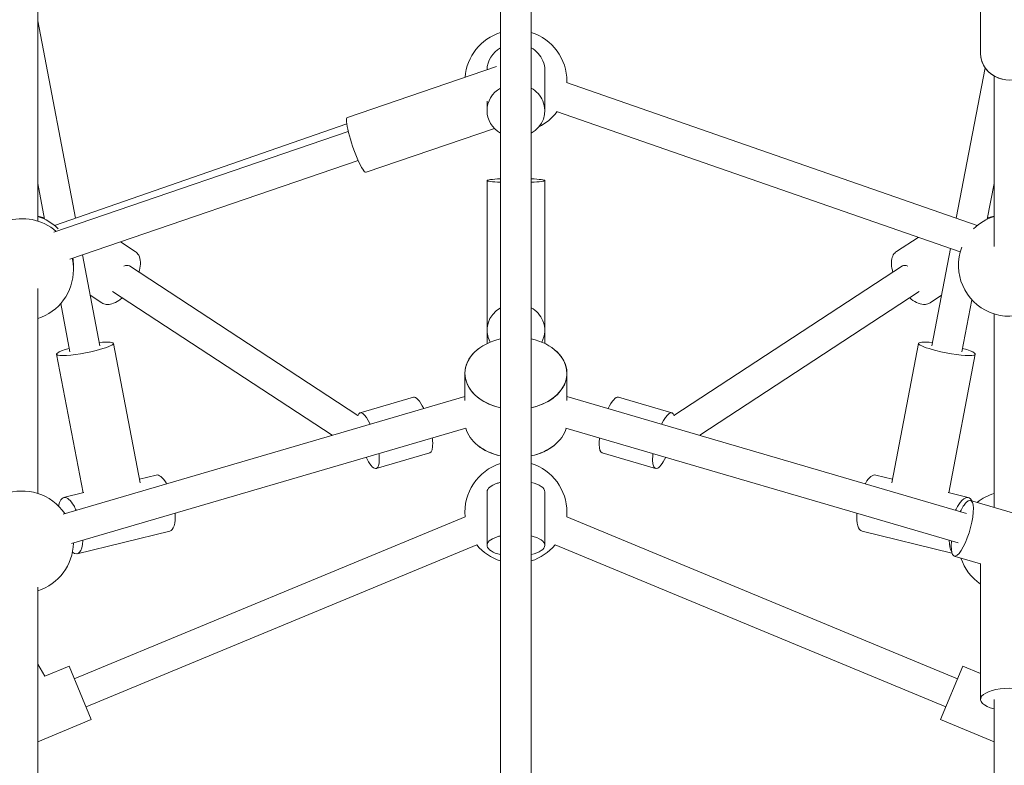
# Model space of a CAD drawing. Units: millimetres. Extents: x 19373 to 19485, y -4982 to -4832.
# Drawn here: x 19436 to 19442, y -4911 to -4907 of the extents above; entities that cross this region are included whole.
import ezdxf

# ---------------------------------------------------------------- set-up
doc = ezdxf.new("R2010")
doc.units = ezdxf.units.MM
doc.styles.get("Standard").update_dxf_attribs({"font": 'ARIALUNI.TTF'})
doc.dimstyles.new('ISO-25', dxfattribs={"dimtxt": 2.5, "dimasz": 2.5, "dimexe": 1.25, "dimexo": 0.625, "dimtad": 1, "dimtxsty": 'Standard', "dimcen": 2.5, "dimadec": 0, "dimazin": 0, "dimtfac": 1, "dimtmove": 0, "dimatfit": 3, "dimfxl": 1, "dimarcsym": 0})

# ---------------------------------------------------------------- blocks, each defined once
blk = doc.blocks.new('A$C5FA1743A')
at = {"color": 0, "linetype": 'Continuous', "lineweight": 0}
for p, q in [((-57775.68, -23115.02), (-57775.68, -24215.15)), ((-57757.68, -23115.02), (-57757.68, -24215.15)), ((-57757.68, -23222.83), (-57757.67, -23197.3)), ((-58047.8, -23209.15), (-58047.8, -23333.56)), ((-57493.56, -23208.16), (-57493.56, -23235.07)), ((-57493.56, -23208.16), (-57493.56, -23235.07)), ((-58025.56, -23331.91), (-58047.8, -23215.92)), ((-57778.17, -23242.85), (-57865.76, -23272.75)), ((-57507.8, -23331.91), (-57490.86, -23243.56)), ((-57749.68, -23245.06), (-57749.68, -23268.71)), ((-57485.56, -23248.39), (-57485.56, -23348.51)), ((-57495.49, -23336.19), (-57736.94, -23252.26)), ((-57783.68, -23263.09), (-57783.68, -23268.71)), ((-57505.55, -23351.75), (-57742.85, -23269.26)), ((-58037.87, -23336.19), (-57866.09, -23276.48)), ((-58038.28, -23340.09), (-57865.2, -23281.01)), ((-57779.32, -23279.16), (-57854.78, -23304.92)), ((-57757.68, -23309.79), (-57757.68, -23281.97)), ((-58028.84, -23355.89), (-57859.39, -23298.04)), ((-58043.79, -23332.43), (-58047.8, -23311.51)), ((-57783.68, -23397.64), (-57783.68, -23309.79)), ((-57749.68, -23405.52), (-57749.68, -23309.79)), ((-57489.57, -23332.43), (-57485.56, -23311.51)), ((-58043.91, -23331.78), (-58047.8, -23330.61)), ((-57489.44, -23331.78), (-57485.56, -23330.61)), ((-57990.42, -23351.46), (-57999.14, -23345.75)), ((-57542.94, -23351.46), (-57530.26, -23343.16)), ((-58011.18, -23406.93), (-58021.45, -23353.37)), ((-57522.18, -23406.93), (-57511.22, -23349.78)), ((-57993.88, -23359.96), (-57859.58, -23447.86)), ((-57539.48, -23359.96), (-57673.78, -23447.86)), ((-58047.8, -23373.13), (-58047.8, -23493.5)), ((-58010.13, -23381.59), (-58016.88, -23377.17)), ((-58003.73, -23375.02), (-57874.78, -23459.43)), ((-57529.62, -23375.02), (-57658.58, -23459.43)), ((-57523.23, -23381.59), (-57516.47, -23377.17)), ((-58028.86, -23410.32), (-58034.28, -23382.01)), ((-57504.5, -23410.32), (-57498.64, -23379.76)), ((-57485.56, -23388.08), (-57485.56, -23501.77)), ((-57783.68, -23405.52), (-57783.68, -23397.72)), ((-57749.68, -23405.52), (-57749.68, -23397.72)), ((-57987.61, -23487.35), (-58003.32, -23405.42)), ((-57545.75, -23487.35), (-57530.04, -23405.42)), ((-58021.11, -23493.2), (-58036.71, -23411.82)), ((-57512.25, -23493.2), (-57496.65, -23411.82)), ((-57796.71, -23423.06), (-57796.68, -23437.19)), ((-57796.68, -23423), (-57796.68, -23423.03)), ((-57796.68, -23423), (-57796.68, -23423.03)), ((-57736.71, -23422.94), (-57736.71, -23422.97)), ((-57736.68, -23423), (-57736.68, -23437.13)), ((-57736.68, -23423), (-57736.68, -23437.13)), ((-57796.68, -23436.55), (-58032.89, -23505.74)), ((-57858.3, -23446.27), (-57826.89, -23437.07)), ((-57796.68, -23437.17), (-57796.68, -23439.04)), ((-57796.68, -23437.17), (-57796.68, -23439.04)), ((-57736.68, -23436.55), (-57501.74, -23505.36)), ((-57736.68, -23437.11), (-57736.67, -23439.01)), ((-57675.06, -23446.27), (-57706.47, -23437.07)), ((-57796.05, -23455.13), (-58027.83, -23523.01)), ((-57737.28, -23455.13), (-57506.8, -23522.64)), ((-57848.75, -23478.9), (-57817.33, -23469.69)), ((-57684.61, -23478.9), (-57716.02, -23469.69)), ((-57988.04, -23485.13), (-57978.23, -23482.74)), ((-57545.32, -23485.13), (-57555.13, -23482.74)), ((-57783.68, -23492.58), (-57783.68, -23523.99)), ((-57749.68, -23492.58), (-57749.68, -23523.99)), ((-58032.57, -23496), (-58020.69, -23493.1)), ((-57500.79, -23496), (-57512.67, -23493.1)), ((-57444.06, -23513.92), (-57499.5, -23497.69)), ((-58026.29, -23602.36), (-57796.56, -23507.21)), ((-57736.79, -23507.21), (-57507.07, -23602.36)), ((-58024.51, -23529.03), (-57970.17, -23515.77)), ((-57510.35, -23528.66), (-57563.19, -23515.77)), ((-58019.4, -23618.99), (-57789.67, -23523.84)), ((-57743.68, -23523.84), (-57513.96, -23618.99)), ((-57493.56, -23534.85), (-57509.05, -23530.32)), ((-57493.56, -23534.78), (-57493.56, -23614.51)), ((-58047.8, -23886.2), (-58047.8, -23548.56)), ((-58043.56, -23600.86), (-58047.8, -23593.84)), ((-58043.56, -23600.86), (-58029.35, -23594.97)), ((-58016.34, -23626.38), (-58029.35, -23594.97)), ((-57517.02, -23626.38), (-57504.01, -23594.97)), ((-57493.56, -23599.3), (-57504.01, -23594.97)), ((-57485.56, -23886.2), (-57485.56, -23614.51)), ((-58047.8, -23639.41), (-58016.34, -23626.38)), ((-57485.56, -23639.41), (-57517.02, -23626.38))]:
    blk.add_line(p, q, dxfattribs=at)
at = {"color": 0, "linetype": 'Continuous', "lineweight": 0, "extrusion": (2.14003e-16, 3.08149e-33, -1)}
blk.add_arc((57766.68, -23251.45), 30, 4.43157, 72.5424, dxfattribs=at)
at = {"color": 0, "linetype": 'Continuous', "lineweight": 0, "extrusion": (2.14003e-16, 0, -1)}
for centre, start, end in [((57766.68, -23251.45), 107.4576, 180), ((58056.8, -23362.18), 10.9821, 131.32148), ((58056.8, -23359.46), 107.4576, 134.76856), ((57476.56, -23359.46), 203.44657, 20.6449), ((58056.8, -23362.18), 167.0388, 180), ((58056.8, -23359.46), 172.0152, 180), ((58056.8, -23359.46), 180, 182.60122), ((58056.8, -23362.18), 180, 252.5424), ((57766.68, -23504.57), 354.9576, 72.5424), ((57766.68, -23504.57), 180, 185.0424), ((58056.8, -23522.12), 181.13265, 252.5424), ((57766.68, -23504.57), 287.4576, 320.0424), ((57766.68, -23504.57), 219.9576, 252.5424), ((57476.56, -23522.12), 304.51811, 341.80684)]:
    blk.add_arc(centre, 30, start, end, dxfattribs=at)
at = {"color": 0, "linetype": 'Continuous', "lineweight": 0, "extrusion": (2.14003e-16, 7.00649e-46, -1)}
blk.add_arc((57766.68, -23251.45), 30, 180, 181.71042, dxfattribs=at)
at = {"color": 0, "linetype": 'Continuous', "lineweight": 0, "extrusion": (2.14003e-16, 2.46519e-32, -1)}
blk.add_arc((57766.68, -23251.45), 30, 216.62563, 243.3594, dxfattribs=at)
at = {"color": 0, "linetype": 'Continuous', "lineweight": 0, "extrusion": (2.14003e-16, -2.46519e-32, -1)}
blk.add_arc((57476.56, -23359.46), 30, 45.23144, 72.5424, dxfattribs=at)
at = {"color": 0, "linetype": 'Continuous', "lineweight": 0, "extrusion": (2.14003e-16, 1.2326e-32, -1)}
for centre, start, end in [((57766.68, -23504.57), 107.4576, 180), ((57476.56, -23522.12), 50.84306, 72.5424)]:
    blk.add_arc(centre, 30, start, end, dxfattribs=at)
at = {"color": 0, "linetype": 'Continuous', "lineweight": 0, "extrusion": (2.14003e-16, -6.16298e-33, -1)}
blk.add_arc((58056.8, -23522.12), 30, 351.40733, 146.21745, dxfattribs=at)
at = {"color": 0, "linetype": 'Continuous', "lineweight": 0}
for centre, major_axis, ratio, start_param, end_param in [((-57766.68, -23245.06), (-17, 0), 0.919002, -1.012889, -0.021364), ((-57766.68, -23245.06), (17, 0), 0.919002, 0.371377, 1.012889), ((-57476.56, -23235.07), (-17, 0), 0.92388, 0, 3.141593), ((-57476.56, -23235.07), (-17, 0), 0.92388, 0, 1.205307), ((-57476.56, -23235.07), (17, 0), 0.92388, -1.936286, 0), ((-57766.68, -23245.06), (17, 0), 0.919002, 0, 0.371377), ((-57860.27, -23288.83), (-5.49, 16.09), 0.148463, 0, 3.141593), ((-57998.81, -23367.49), (-4.93, -7.53), 0.480364, 3.141593, 3.796226), ((-58020.02, -23408.62), (16.7, 3.2), 0.138695, -1.197502, 1.012889), ((-57766.68, -23423), (-30, 0), 0.707107, -1.266104, 1.266104), ((-57766.68, -23423), (-30, 0), 0.707107, -1.266104, 0), ((-57766.71, -23423), (30, 0.06), 0.707106, -1.266534, 1.263674), ((-58020.02, -23408.62), (-16.7, -3.2), 0.138695, -1.012889, 1.944091), ((-57766.71, -23423), (-30, -0.06), 0.707106, -0.731157, 1.265673), ((-57766.68, -23423), (30, 0), 0.707107, -1.266104, 0.731157), ((-57766.68, -23423), (30, 0), 0.707107, 0, 0.731157), ((-57766.68, -23423), (-30, 0), 0.707107, 0, 1.266104), ((-57766.68, -23423), (30, 0), 0.707107, -1.266104, 0), ((-57853.52, -23462.58), (-4.78, 16.31), 0.270598, -1.012889, 0.380166), ((-57679.83, -23462.58), (4.78, 16.31), 0.270598, -0.380166, 1.012889), ((-57853.52, -23462.58), (4.78, -16.31), 0.270598, -1.012889, 0.808683), ((-57853.52, -23462.58), (-4.78, 16.31), 0.270598, -2.33291, -2.128703), ((-57679.83, -23462.58), (-4.78, -16.31), 0.270598, -1.012889, -0.724568), ((-57679.83, -23462.58), (-4.78, -16.31), 0.270598, -0.724568, 1.012889), ((-57559.16, -23499.25), (4.03, 16.52), 0.361733, 0, 0.863199), ((-57559.16, -23499.25), (-4.03, -16.52), 0.361733, -2.278394, -2.237058), ((-58028.54, -23512.51), (-4.03, 16.52), 0.361733, -0.863199, 0.71483), ((-58028.54, -23512.51), (-4.03, 16.52), 0.361733, -1.082142, -0.863199), ((-57559.16, -23499.25), (-4.03, -16.52), 0.361733, -1.115166, 0), ((-58028.54, -23512.51), (4.03, -16.52), 0.361733, -0.435122, 0.937559), ((-57766.68, -23523.99), (-17, 0), 0.382683, -0.871522, 1.012889), ((-57766.68, -23523.99), (-17, 0), 0.382683, -1.012889, -0.871522), ((-57766.68, -23523.99), (17, 0), 0.382683, -1.012889, 1.012889)]:
    blk.add_ellipse(centre, major_axis=major_axis, ratio=ratio, start_param=start_param, end_param=end_param, dxfattribs=at)
at = {"color": 0, "linetype": 'Continuous', "lineweight": 0, "extrusion": (2.10451e-16, -8.88069e-18, -1)}
for centre, major_axis, end_param in [((-57766.68, -23268.71), (-17, 0), 1.012889), ((-57766.68, -23268.71), (17, 0), -0.371377), ((-57766.68, -23397.72), (17, 0), -0.367198)]:
    blk.add_ellipse(centre, major_axis=major_axis, ratio=0.919002, start_param=-1.012889, end_param=end_param, dxfattribs=at)
at = {"color": 0, "linetype": 'Continuous', "lineweight": 0, "extrusion": (2.13696e-16, 2.9549e-17, -1)}
blk.add_ellipse((-57766.68, -23268.71), major_axis=(17, 0), ratio=0.919002, start_param=-0.371377, end_param=1.012889, dxfattribs=at)
at = {"color": 0, "linetype": 'Continuous', "lineweight": 0, "extrusion": (2.14002e-16, -3.06236e-20, -1)}
blk.add_ellipse((-57766.68, -23309.79), major_axis=(-17, 0), ratio=0.069591, start_param=0.000009, end_param=1.012754, dxfattribs=at)
at = {"color": 0, "linetype": 'Continuous', "lineweight": 0, "extrusion": (2.32604e-16, -3.16453e-16, -1)}
blk.add_ellipse((-57766.68, -23309.79), major_axis=(-17, 0), ratio=0.069591, start_param=-1.012756, end_param=0.000009, dxfattribs=at)
at = {"color": 0, "linetype": 'Continuous', "lineweight": 0, "extrusion": (2.32607e-16, -3.16009e-16, -1)}
blk.add_ellipse((-57766.68, -23309.79), major_axis=(17, 0), ratio=0.069591, start_param=-1.012889, end_param=1.013022, dxfattribs=at)
at = {"color": 0, "linetype": 'Continuous', "lineweight": 0, "extrusion": (1.56432e-16, 1.58379e-17, -1)}
blk.add_ellipse((-57534.55, -23367.49), major_axis=(4.93, -7.53), ratio=0.480364, start_param=3.141593, end_param=3.796226, dxfattribs=at)
at = {"color": 0, "linetype": 'Continuous', "lineweight": 0, "extrusion": (2.10292e-16, -1.25831e-17, -1)}
blk.add_ellipse((-57766.68, -23397.72), major_axis=(-17, 0), ratio=0.919002, start_param=-0.464211, end_param=1.012889, dxfattribs=at)
at = {"color": 0, "linetype": 'Continuous', "lineweight": 0, "extrusion": (2.13808e-16, 2.85771e-17, -1)}
blk.add_ellipse((-57766.68, -23397.72), major_axis=(17, 0), ratio=0.919002, start_param=-0.367198, end_param=0.464009, dxfattribs=at)
at = {"color": 0, "linetype": 'Continuous', "lineweight": 0, "extrusion": (2.57158e-16, 1.05467e-16, -1)}
blk.add_ellipse((-57513.34, -23408.62), major_axis=(-16.7, 3.2), ratio=0.138695, start_param=-1.197502, end_param=1.012889, dxfattribs=at)
at = {"color": 0, "linetype": 'Continuous', "lineweight": 0, "extrusion": (1.98594e-16, -1.99525e-16, -1)}
blk.add_ellipse((-57513.34, -23408.62), major_axis=(16.7, -3.2), ratio=0.138695, start_param=-1.012889, end_param=1.944091, dxfattribs=at)
at = {"color": 0, "linetype": 'Continuous', "lineweight": 0, "extrusion": (1.69081e-17, -5.77277e-17, -1)}
blk.add_ellipse((-57822.11, -23453.38), major_axis=(-4.78, 16.31), ratio=0.270598, start_param=0, end_param=1.012889, dxfattribs=at)
at = {"color": 0, "linetype": 'Continuous', "lineweight": 0, "extrusion": (2.21108e-16, 2.76101e-17, -1)}
for centre, end_param in [((-57711.25, -23453.38), 0), ((-57504.27, -23514), -0.459454)]:
    blk.add_ellipse(centre, major_axis=(4.78, 16.31), ratio=0.270598, start_param=-1.012889, end_param=end_param, dxfattribs=at)
at = {"color": 0, "linetype": 'Continuous', "lineweight": 0, "extrusion": (2.33223e-16, 7.18372e-17, -1)}
blk.add_ellipse((-57766.68, -23451.29), major_axis=(-30, 0), ratio=0.707107, start_param=-1.266104, end_param=-0.183697, dxfattribs=at)
blk.add_ellipse((-57766.68, -23451.29), major_axis=(-30, 0), ratio=0.707107, start_param=-1.266104, end_param=-0.183697, dxfattribs=at)
at = {"color": 0, "linetype": 'Continuous', "lineweight": 0, "extrusion": (2.03745e-16, -5.40261e-17, -1)}
blk.add_ellipse((-57766.65, -23451.29), major_axis=(30, 0.06), ratio=0.707106, start_param=0.186826, end_param=1.268532, dxfattribs=at)
at = {"color": 0, "linetype": 'Continuous', "lineweight": 0, "extrusion": (2.8835e-16, 9.27849e-18, -1)}
blk.add_ellipse((-57822.11, -23453.38), major_axis=(4.78, -16.31), ratio=0.270598, start_param=-0.808683, end_param=0, dxfattribs=at)
at = {"color": 0, "linetype": 'Continuous', "lineweight": 0, "extrusion": (3.29938e-16, 3.89936e-17, -1)}
blk.add_ellipse((-57822.11, -23453.38), major_axis=(4.78, -16.31), ratio=0.270598, start_param=-1.012889, end_param=-0.808683, dxfattribs=at)
at = {"color": 0, "linetype": 'Continuous', "lineweight": 0, "extrusion": (2.67619e-16, 3.14512e-18, -1)}
blk.add_ellipse((-57711.25, -23453.38), major_axis=(4.78, 16.31), ratio=0.270598, start_param=-2.417025, end_param=-2.128703, dxfattribs=at)
at = {"color": 0, "linetype": 'Continuous', "lineweight": 0, "extrusion": (2.33202e-16, 7.15075e-17, -1)}
blk.add_ellipse((-57766.65, -23451.29), major_axis=(-30, -0.06), ratio=0.707106, start_param=-1.263674, end_param=-0.728298, dxfattribs=at)
at = {"color": 0, "linetype": 'Continuous', "lineweight": 0, "extrusion": (2.11394e-16, -4.22195e-17, -1)}
blk.add_ellipse((-57766.68, -23451.29), major_axis=(-30, 0), ratio=0.707107, start_param=-2.413295, end_param=-1.875489, dxfattribs=at)
blk.add_ellipse((-57766.68, -23451.29), major_axis=(-30, 0), ratio=0.707107, start_param=-2.413295, end_param=-1.875489, dxfattribs=at)
at = {"color": 0, "linetype": 'Continuous', "lineweight": 0, "extrusion": (1.69081e-17, 5.77277e-17, -1)}
blk.add_ellipse((-57711.25, -23453.38), major_axis=(-4.78, -16.31), ratio=0.270598, start_param=0, end_param=0.724568, dxfattribs=at)
at = {"color": 0, "linetype": 'Continuous', "lineweight": 0, "extrusion": (2.92655e-16, 1.91896e-17, -1)}
blk.add_ellipse((-57974.2, -23499.25), major_axis=(-4.03, 16.52), ratio=0.361733, start_param=0, end_param=0.863199, dxfattribs=at)
at = {"color": 0, "linetype": 'Continuous', "lineweight": 0, "extrusion": (2.27194e-16, 1.42536e-16, -1)}
blk.add_ellipse((-57766.68, -23492.58), major_axis=(17, 0), ratio=0.382683, start_param=-2.270071, end_param=-2.128703, dxfattribs=at)
at = {"color": 0, "linetype": 'Continuous', "lineweight": 0, "extrusion": (2.32613e-16, -5.74656e-17, -1)}
for centre, major_axis, end_param in [((-57766.68, -23492.58), (17, 0), 0), ((-57476.56, -23614.51), (-17, 0), 4.154482)]:
    blk.add_ellipse(centre, major_axis=major_axis, ratio=0.382683, start_param=-1.012889, end_param=end_param, dxfattribs=at)
at = {"color": 0, "linetype": 'Continuous', "lineweight": 0, "extrusion": (2.01235e-16, -3.26378e-17, -1)}
blk.add_ellipse((-57974.2, -23499.25), major_axis=(4.03, -16.52), ratio=0.361733, start_param=-2.278394, end_param=-2.237058, dxfattribs=at)
at = {"color": 0, "linetype": 'Continuous', "lineweight": 0, "extrusion": (2.14003e-16, -1.31818e-30, -1)}
blk.add_ellipse((-57766.68, -23492.58), major_axis=(-17, 0), ratio=0.382683, start_param=0, end_param=0.871522, dxfattribs=at)
at = {"color": 0, "linetype": 'Continuous', "lineweight": 0, "extrusion": (2.76169e-16, 1.61912e-17, -1)}
blk.add_ellipse((-57504.27, -23514), major_axis=(4.78, 16.31), ratio=0.270598, start_param=-0.459454, end_param=4.154482, dxfattribs=at)
at = {"color": 0, "linetype": 'Continuous', "lineweight": 0, "extrusion": (2.01235e-16, 3.26378e-17, -1)}
blk.add_ellipse((-57504.82, -23512.51), major_axis=(4.03, 16.52), ratio=0.361733, start_param=-0.863199, end_param=0.404138, dxfattribs=at)
at = {"color": 0, "linetype": 'Continuous', "lineweight": 0, "extrusion": (1.53608e-16, 5.74915e-17, -1)}
blk.add_ellipse((-57504.82, -23512.51), major_axis=(4.03, 16.52), ratio=0.361733, start_param=-1.082142, end_param=-0.863199, dxfattribs=at)
at = {"color": 0, "linetype": 'Continuous', "lineweight": 0, "extrusion": (2.62902e-16, 1.68146e-17, -1)}
blk.add_ellipse((-57974.2, -23499.25), major_axis=(4.03, -16.52), ratio=0.361733, start_param=-1.115166, end_param=0, dxfattribs=at)
at = {"color": 0, "linetype": 'Continuous', "lineweight": 0, "extrusion": (3.14744e-16, -6.16359e-17, -1)}
blk.add_ellipse((-57504.82, -23512.51), major_axis=(-4.03, -16.52), ratio=0.361733, start_param=0.337282, end_param=0.937559, dxfattribs=at)
at = {"color": 0, "linetype": 'Continuous', "lineweight": 0}
for points, knots in [([(-57988.28, -23363.62), (-57988.16, -23363.24), (-57988.06, -23362.85), (-57987.55, -23360.81), (-57987.36, -23359.2), (-57987.47, -23356.22), (-57987.78, -23354.83), (-57988.92, -23352.76), (-57989.59, -23352), (-57990.42, -23351.46)], [4.962657, 4.962657, 4.962657, 4.962657, 5.041162, 5.041162, 5.384253, 5.384253, 5.728683, 5.728683, 5.978604, 5.978604, 5.978604, 5.978604]), ([(-57542.94, -23351.46), (-57543.73, -23351.98), (-57544.38, -23352.69), (-57545.39, -23354.45), (-57545.71, -23355.53), (-57546.04, -23358.09), (-57545.96, -23359.61), (-57545.52, -23362), (-57545.33, -23362.81), (-57545.08, -23363.62)], [0.304582, 0.304582, 0.304582, 0.304582, 0.542831, 0.542831, 0.817765, 0.817765, 1.155173, 1.155173, 1.320528, 1.320528, 1.320528, 1.320528]), ([(-58010.13, -23381.59), (-58009.34, -23382.1), (-58008.43, -23382.41), (-58006.41, -23382.64), (-58005.3, -23382.5), (-58002.82, -23381.77), (-58001.45, -23381.09), (-57999.44, -23379.73), (-57998.78, -23379.23), (-57998.13, -23378.68)], [2.837011, 2.837011, 2.837011, 2.837011, 3.07526, 3.07526, 3.350194, 3.350194, 3.687602, 3.687602, 3.852917, 3.852917, 3.852917, 3.852917]), ([(-57535.23, -23378.68), (-57534.92, -23378.94), (-57534.61, -23379.19), (-57532.93, -23380.47), (-57531.54, -23381.29), (-57528.76, -23382.38), (-57527.36, -23382.65), (-57525.02, -23382.44), (-57524.05, -23382.13), (-57523.23, -23381.59)], [2.430268, 2.430268, 2.430268, 2.430268, 2.508733, 2.508733, 2.851824, 2.851824, 3.196254, 3.196254, 3.446174, 3.446174, 3.446174, 3.446174])]:
    blk.add_open_spline(points, degree=3, knots=knots, dxfattribs=at)
blk = doc.blocks.new('*D6')
at = {"color": 0, "lineweight": -2, "transparency": 16777216}
for p, q in [((19439.0747, -4864.9403), (19378.0565, -4864.9403)), ((19379.3065, -4867.4403), (19379.3065, -4967.4403)), ((19439.0746, -4969.9403), (19378.0565, -4969.9403))]:
    blk.add_line(p, q, dxfattribs=at)
at = {"color": 0, "transparency": 16777216}
for points in [[(19378.8898, -4867.4403), (19379.7232, -4867.4403), (19379.3065, -4864.9403)], [(19378.8898, -4967.4403), (19379.7232, -4967.4403), (19379.3065, -4969.9403)]]:
    blk.add_solid(points, dxfattribs=at)
at = {"layer": 'Defpoints', "color": 0, "transparency": 16777216}
for p in [(19439.6997, -4864.9403), (19379.3065, -4969.9403), (19439.6996, -4969.9403)]:
    blk.add_point(p, dxfattribs=at)
at = {"color": 0, "transparency": 16777216, "insert": (19377.1791, -4917.8608), "char_height": 2.5, "attachment_point": 5, "rotation": 90}
blk.add_mtext('10,50 m.', dxfattribs=at)
blk = doc.blocks.new('*D8')
at = {"color": 0, "lineweight": -2, "transparency": 16777216}
for p, q in [((19438.52, -4882.2669), (19410.8472, -4882.2669)), ((19412.0972, -4884.7669), (19412.0972, -4950.1138)), ((19438.52, -4952.6138), (19410.8472, -4952.6138))]:
    blk.add_line(p, q, dxfattribs=at)
at = {"color": 0, "transparency": 16777216}
for points in [[(19411.6805, -4884.7669), (19412.5138, -4884.7669), (19412.0972, -4882.2669)], [(19411.6805, -4950.1138), (19412.5138, -4950.1138), (19412.0972, -4952.6138)]]:
    blk.add_solid(points, dxfattribs=at)
at = {"layer": 'Defpoints', "color": 0, "transparency": 16777216}
for p in [(19439.145, -4882.2669, 22.5355), (19412.0972, -4952.6138), (19439.145, -4952.6138, 22.5355)]:
    blk.add_point(p, dxfattribs=at)
at = {"color": 0, "transparency": 16777216, "insert": (19409.9698, -4917.4403), "char_height": 2.5, "attachment_point": 5, "rotation": 90}
blk.add_mtext('7,10 m.', dxfattribs=at)

msp = doc.modelspace()

# ---------------------------------------------------------------- linework, layer by layer
at = {"ltscale": 50}
msp.add_ellipse((19439.6997, -4917.4403), major_axis=(0, -52.5), ratio=0.857143, dxfattribs=at)

# ---------------------------------------------------------------- block references
at = {"xscale": 0.01, "yscale": 0.01, "zscale": 0.01}
msp.add_blockref('A$C5FA1743A', (20016.8118, -4674.3652, 22.5355), dxfattribs=at)

# ---------------------------------------------------------------- dimensions: what is measured, and where the dimension line sits
dim = msp.add_linear_dim(base=(19379.3065, -4969.9403), p1=(19439.6997, -4864.9403), p2=(19439.6996, -4969.9403), angle=269.99998, text='10,50 m.', dimstyle='ISO-25')
dim.commit()
dim.dimension.update_dxf_attribs({"geometry": '*D6', "text_midpoint": (19379.3065, -4917.8608), "dimtype": 161})
dim = msp.add_linear_dim(base=(19412.0972, -4952.6138), p1=(19439.145, -4882.2669, 22.5355), p2=(19439.145, -4952.6138, 22.5355), angle=90, text='7,10 m.', dimstyle='ISO-25')
dim.commit()
dim.dimension.update_dxf_attribs({"geometry": '*D8', "text_midpoint": (19409.9698, -4917.4403)})

doc.saveas('drawing.dxf')
